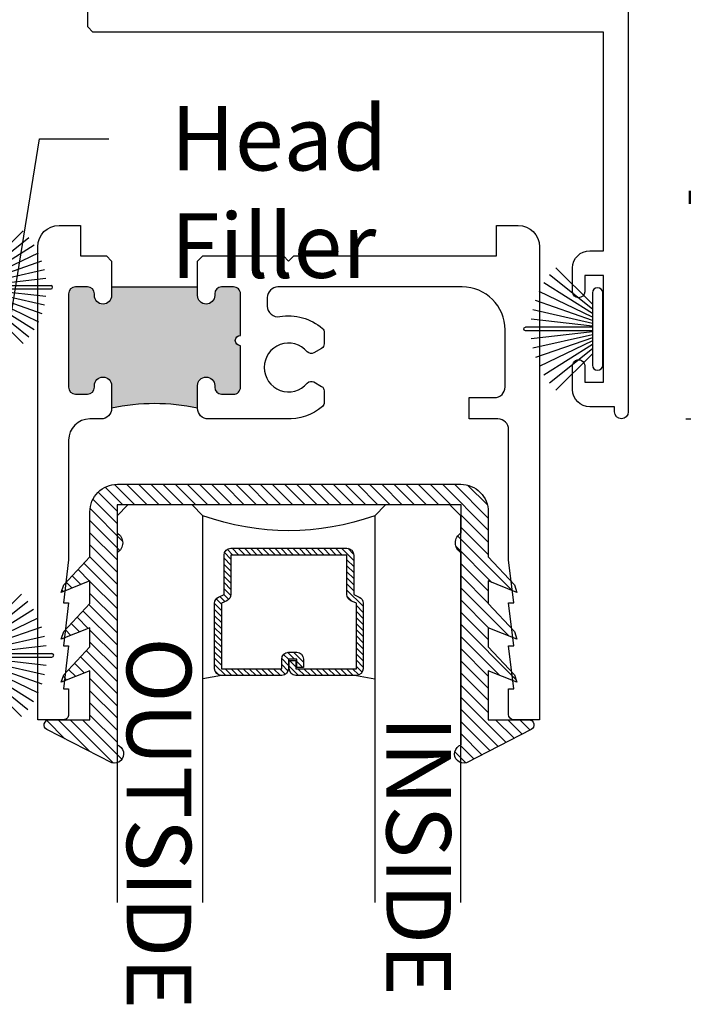
# Model space of a CAD drawing. Units: inches. Extents: x 0 to 579, y -19 to 37.
# Drawn here: x 350 to 352, y 20 to 22 of the extents above; entities that cross this region are included whole.
import ezdxf
from ezdxf import colors
from ezdxf.entities.mleader import LeaderData, LeaderLine
from ezdxf.math import Vec2, Vec3

# ---------------------------------------------------------------- set-up
doc = ezdxf.new("R2010")
doc.units = ezdxf.units.IN
doc.header["$MEASUREMENT"] = 0
for name, color, linetype in [('Arcadia-Dim', 4, 'Continuous'), ('Arcadia-Profile', 6, 'Continuous'), ('Arcadia-Shade', 8, 'Continuous'), ('Arcadia-Text', 3, 'Continuous')]:
    doc.layers.add(name, color=color, linetype=linetype)
doc.styles.get("Standard").update_dxf_attribs({"font": 'arialn.TTF'})
doc.dimstyles.new('Arcadia-4', dxfattribs={"dimscale": 4, "dimtxt": 0.0938, "dimasz": 0.0938, "dimexe": 0.0546, "dimexo": 0.0469, "dimgap": 0.0469, "dimtad": 0, "dimtih": 1, "dimdec": 4, "dimrnd": 0.0625, "dimzin": 3, "dimdsep": 46, "dimlunit": 4, "dimtxsty": 'Standard', "dimblk": 'ARCHTICK', "dimcen": 0.0469, "dimdle": 0.0546, "dimclrd": 256, "dimclre": 256, "dimclrt": 256, "dimadec": 0, "dimazin": 0, "dimtfac": 0.75, "dimtix": 1, "dimtmove": 2, "dimatfit": 3, "dimfxl": 1, "dimtolj": 1, "dimtzin": 3, "dimlwd": -3, "dimlwe": -3, "dimarcsym": 0})

# ---------------------------------------------------------------- blocks, each defined once
blk = doc.blocks.new('_ArchTick')
at = {"color": 0, "linetype": 'ByBlock', "lineweight": -3, "const_width": 0.15}
blk.add_lwpolyline([(-0.5, -0.5), (0.5, 0.5)], dxfattribs=at)
blk = doc.blocks.new('*D265')
at = {"layer": 'Arcadia-Dim', "lineweight": -3}
for p, q in [((352.682035966424, 23.1644015462211), (352.682035966424, 22.65282701830616)), ((352.3496359664236, 22.9460015462211), (352.900435966424, 22.9460015462211)), ((352.682035966424, 21.1026015462211), (352.682035966424, 21.6139248354958)), ((352.3496359664236, 21.3210015462211), (352.900435966424, 21.3210015462211))]:
    blk.add_line(p, q, dxfattribs=at)
at = {"layer": 'Arcadia-Dim', "lineweight": -3, "xscale": 0.3752, "yscale": 0.3752, "zscale": 0.3752}
for p, rotation in [((352.682035966424, 22.9460015462211), 90), ((352.682035966424, 21.3210015462211), 270)]:
    blk.add_blockref('_ArchTick', p, dxfattribs=dict(at, rotation=rotation))
at = {"layer": 'Arcadia-Dim', "insert": (352.6820359664234, 22.13337592690088), "char_height": 0.3752, "attachment_point": 5}
blk.add_mtext('\\A1;1{\\H0.75x;\\S5/8;}"', dxfattribs=at)
blk = doc.blocks.new('b270pile')
for p, q in [((-0.0164576119723372, 0.03), (-0.0560987533918259, 0.2036791885306117)), ((-0.0081243397192981, 0.03), (-0.0282268612749826, 0.2084148134725706)), ((-0.005, 0.03), (-0.005, 0.225)), ((0.005, 0.03), (0.005, 0.225)), ((0.0081243397192981, 0.03), (0.0282268612749826, 0.2084148134725706)), ((0.0164576119723372, 0.03), (0.0560987533918259, 0.2036791885306117)), ((-0.0347241831699113, 0.03), (-0.1093844810405916, 0.1850337060029319)), ((-0.0252308089558078, 0.03), (-0.0832651711355121, 0.1958526784054417)), ((0.0252308089558078, 0.03), (0.0832651711355121, 0.1958526784054417)), ((0.0347241831699113, 0.03), (0.1093844810405917, 0.1850337060029319)), ((-0.0575022248831391, 0.03), (-0.1571852140601667, 0.1549985147676532)), ((-0.0453068943729671, 0.03), (-0.1341282176302316, 0.1713583261783576)), ((0.0453068943729671, 0.03), (0.1341282176302316, 0.1713583261783576)), ((0.0575022248831391, 0.03), (0.1571852140601667, 0.1549985147676532)), ((-0.0721055093308178, 0.03), (-0.1782655152223096, 0.1361600058914919)), ((0.0721055093308178, 0.03), (0.1782655152223096, 0.1361600058914919))]:
    blk.add_line(p, q)
blk.add_lwpolyline([(-0.105, 0, -0.9999999999999998), (-0.105, 0.03), (0.105, 0.03, -0.9999999999999998), (0.105, 0), (0.105, 0)], format="xyb", close=True)
blk.add_arc((0, 0.225), 0.005, 0, 180)
blk = doc.blocks.new('*U207')
at = {"layer": 'Arcadia-Shade', "lineweight": -3}
h = blk.add_hatch(dxfattribs=at)
h.set_pattern_fill('ANSI31', color=256, scale=0.1, style=0)
h.set_pattern_definition([(45, (-12.49009116438055, -10.79353366436353), (-0.0088388347648318, 0.0088388347648318), [])])
edge = h.paths.add_edge_path()
edge.add_line((0.4990116755820751, 0.4285564927512802), (0.5229934129158452, 0.4285564927512838))
edge.add_arc((0.5229934129158464, 0.4482414927513224), 0.0196850000000387, 269.9999999999964, 359.9999999999984)
edge.add_line((0.5426784129158851, 0.4482414927513219), (0.5426784129158851, 0.4732180318310384))
edge.add_line((0.5426784129158851, 0.4732180318310384), (0.5229934129158452, 0.4732180318310384))
edge.add_line((0.5229934129158452, 0.4732180318310384), (0.5229934129158452, 0.4482414927513219))
edge.add_line((0.5229934129158452, 0.4482414927513219), (0.4990116755820751, 0.4482414927513219))
edge.add_line((0.4990116755820751, 0.4482414927513219), (0.4990116755820751, 0.4763228331426533))
edge.add_arc((0.47932667558206, 0.476322833142687), 0.0196850000000151, 359.9999999999018, 449.9999999999017)
edge.add_line((0.4793266755820938, 0.4960078331427021), (0.3036411249999347, 0.4960078331426985))
edge.add_arc((0.3036411249999347, 0.4763228331426604), 0.0196850000000382, 90, 180)
edge.add_line((0.2839561249998965, 0.4763228331426604), (0.2839561249998965, 0.2858323436881278))
edge.add_arc((0.3036411249999145, 0.2858323436881261), 0.019685000000018, 179.999999999995, 245.4529343159603)
edge.add_line((0.2954631769583571, 0.2679264678137017), (0.3114070047096007, 0.2606446238063391))
edge.add_line((0.3114070047096007, 0.2606446238063391), (0.3114070047096007, 0.1457257251104203))
edge.add_arc((0.3310920047095802, 0.145725725110422), 0.0196849999999795, 180.0000000000052, 270.0000000000052)
edge.add_line((0.331092004709582, 0.1260407251104425), (0.668905995290265, 0.126040725110439))
edge.add_arc((0.668905995290266, 0.1457257251104211), 0.0196849999999822, 269.9999999999974, 359.9999999999974)
edge.add_line((0.6885909952902481, 0.1457257251104203), (0.6885909952902481, 0.2606446238063391))
edge.add_line((0.6885909952902481, 0.2606446238063391), (0.7045348230414366, 0.2679264678137088))
edge.add_arc((0.6963568749998893, 0.2858323436881248), 0.0196850000000061, 294.547065684023, 359.9999999999882)
edge.add_line((0.7160418749998954, 0.2858323436881207), (0.7160418749998936, 0.4763228331426604))
edge.add_arc((0.696356874999912, 0.47632283314266), 0.0196849999999816, 9.694e-13, 89.99999999999903)
edge.add_line((0.6963568749999123, 0.4960078331426417), (0.5206721869999261, 0.4960078331426985))
edge.add_arc((0.5206721869999243, 0.4763228331426586), 0.0196850000000399, 89.99999999999484, 179.9999999999948)
edge.add_line((0.5009871869998844, 0.4763228331426604), (0.5009871869998844, 0.4521573060815705))
edge.add_line((0.5009871869998844, 0.4521573060815705), (0.5206721869999261, 0.4521573060815705))
edge.add_line((0.5206721869999261, 0.4521573060815705), (0.5206721869999261, 0.4763228331426604))
edge.add_line((0.5206721869999261, 0.4763228331426604), (0.6963568749999123, 0.4763228331426604))
edge.add_line((0.6963568749999123, 0.4763228331426604), (0.6963568749999123, 0.2858323436881207))
edge.add_line((0.6963568749999123, 0.2858323436881207), (0.6804130472487256, 0.2785504996807049))
edge.add_arc((0.6885909952902385, 0.260644623806309), 0.0196849999999735, 114.5470656839565, 179.9999999999124)
edge.add_line((0.668905995290265, 0.2606446238063391), (0.668905995290265, 0.1457257251104203))
edge.add_line((0.668905995290265, 0.1457257251104203), (0.331092004709582, 0.1457257251104203))
edge.add_line((0.331092004709582, 0.1457257251104203), (0.331092004709582, 0.2606446238063391))
edge.add_arc((0.311407004709616, 0.2606446238063067), 0.019684999999966, 9.43583e-11, 65.45293431605755)
edge.add_line((0.3195849527511214, 0.2785504996806978), (0.3036411249999347, 0.2858323436881207))
edge.add_line((0.3036411249999347, 0.2858323436881207), (0.3036411249999347, 0.4763228331426604))
edge.add_line((0.3036411249999347, 0.4763228331426604), (0.4793266755820938, 0.4763228331426604))
edge.add_line((0.4793266755820938, 0.4763228331426604), (0.4793266755820938, 0.4482414927513219))
edge.add_arc((0.4990116755821053, 0.4482414927512917), 0.0196850000000115, 179.9999999999121, 269.9999999999121)
at = {"layer": 'Arcadia-Profile'}
for p, q in [((0, 0.03125), (2.8e-15, 1.156249999999999)), ((0.2500000000000011, 1.156249999999999), (0.25, 0.03125)), ((0.75, 0.03125), (0.750000000000001, 1.156249999999999)), ((1, 1.156249999999999), (1, 0.03125)), ((0.3036416249999334, 0.4960078331427021), (0.2499999999999218, 0.5053829846366896)), ((0.6963568749999123, 0.4960078331427021), (0.7499984999999257, 0.5053829846366896)), ((0.7080088700575029, 0.2699663348586228), (0.7122228838293801, 0.2741803486304981)), ((0.03125, 0), (0, 0.03125)), ((0.03125, 0), (0, 0.03125)), ((0.03125, 0), (0, 0.03125)), ((0.03125, 0), (0, 0.03125)), ((0.03125, 0), (0, 0.03125)), ((0.25, 0.03125), (0.21875, 0)), ((0.25, 0.03125), (0.21875, 0)), ((0.78125, 0), (0.75, 0.03125)), ((1, 0.03125), (0.96875, 0)), ((0.21875, 0), (0.03125, 0)), ((0.21875, 0), (0.03125, 0)), ((0.96875, 0), (0.78125, 0))]:
    blk.add_line(p, q, dxfattribs=at)
blk.add_lwpolyline([(0.4990116755820751, 0.4285564927512802), (0.5229934129158452, 0.4285564927512838, 0.4142135623731049), (0.5426784129158851, 0.4482414927513219), (0.5426784129158851, 0.4732180318310384), (0.5229934129158452, 0.4732180318310384), (0.5229934129158452, 0.4482414927513219), (0.4990116755820751, 0.4482414927513219), (0.4990116755820751, 0.4763228331426533, 0.4142135623730951), (0.4793266755820938, 0.4960078331427021), (0.3036411249999347, 0.4960078331426985, 0.4142135623730951), (0.2839561249998965, 0.4763228331426604), (0.2839561249998965, 0.2858323436881278, 0.2936188569408289), (0.2954631769583571, 0.2679264678137017), (0.3114070047096007, 0.2606446238063391), (0.3114070047096007, 0.1457257251104203, 0.4142135623730951), (0.331092004709582, 0.1260407251104425), (0.668905995290265, 0.126040725110439, 0.4142135623730951), (0.6885909952902481, 0.1457257251104203), (0.6885909952902481, 0.2606446238063391), (0.7045348230414366, 0.2679264678137088, 0.2936188569408282), (0.7160418749998954, 0.2858323436881207), (0.7160418749998936, 0.4763228331426604, 0.4142135623730852), (0.6963568749999123, 0.4960078331426417), (0.5206721869999261, 0.4960078331426985, 0.4142135623730951), (0.5009871869998844, 0.4763228331426604), (0.5009871869998844, 0.4521573060815705), (0.5206721869999261, 0.4521573060815705), (0.5206721869999261, 0.4763228331426604), (0.6963568749999123, 0.4763228331426604), (0.6963568749999123, 0.2858323436881207), (0.6804130472487256, 0.2785504996807049, 0.2936188569407848), (0.668905995290265, 0.2606446238063391), (0.668905995290265, 0.1457257251104203), (0.331092004709582, 0.1457257251104203), (0.331092004709582, 0.2606446238063391, 0.2936188569408189), (0.3195849527511214, 0.2785504996806978), (0.3036411249999347, 0.2858323436881207), (0.3036411249999347, 0.4763228331426604), (0.4793266755820938, 0.4763228331426604), (0.4793266755820938, 0.4482414927513219, 0.4142135623730946)], format="xyb", close=True, dxfattribs=at)
blk.add_arc((0.4999992499998971, -0.6625220109668888), 0.7374409998105559, 70.18348207574029, 109.8165179242613, dxfattribs=at)
blk = doc.blocks.new('b0950200')
blk.add_lwpolyline([(-0.4995733152251295, -0.6850000000000024), (0.4995733152251293, -0.6850000000000023, 0.4142135623730951), (0.5795733152251293, -0.6050000000000023), (0.5795733152251294, -0.4741680925829428), (0.6556517798491833, -0.3924033260323441), (0.6627766110188027, -0.3705171959680769), (0.5795733152251294, -0.4037517153852193), (0.5795733152251294, -0.3381206043087204), (0.6556517798491833, -0.2563558377581216), (0.6627766110188027, -0.2344697076938615), (0.5795733152251294, -0.2677042271110039), (0.5795733152251294, -0.2127018260559339), (0.6556517798491833, -0.1309370595053281), (0.6627766110188027, -0.109050929441068), (0.5795733152251294, -0.1422854488582104), (0.5795733152251294, 0), (0.6975524685069836, 0, 0.7870766570721514), (0.7044038536197663, 0.0283438570899249), (0.5161459668492121, 0.125004610730457, 0.9999999999999998), (0.5006697387910997, 0.0733195990901976), (0.5006697387910783, -0.4858866516871601, 0.5773502691896258), (0.5006697387910996, -0.5434533834170879), (0.5006697387910996, -0.625), (-0.5006697387910998, -0.625), (-0.5006697387910998, -0.5434533834170879, 0.5773502691896255), (-0.5006697387910785, -0.4858866516871601), (-0.5006697387910999, 0.0733195990901976, 0.9999999999999998), (-0.5161459668492123, 0.125004610730457), (-0.7044038536197667, 0.0283438570899249, 0.7870766570721514), (-0.6975524685069839, 0), (-0.5795733152251297, 0), (-0.5795733152251297, -0.1422854488582104), (-0.6627766110188029, -0.109050929441068), (-0.6556517798491834, -0.1309370595053281), (-0.5795733152251297, -0.2127018260559339), (-0.5795733152251297, -0.2677042271110039), (-0.6627766110188029, -0.2344697076938615), (-0.6556517798491834, -0.2563558377581216), (-0.5795733152251297, -0.3381206043087204), (-0.5795733152251297, -0.4037517153852193), (-0.6627766110188029, -0.3705171959680769), (-0.6556517798491834, -0.3924033260323441), (-0.5795733152251297, -0.4741680925829428), (-0.5795733152251294, -0.6050000000000023, 0.4142135623730951)], format="xyb", close=True)
blk = doc.blocks.new('1inchflexiblegasket')
at = {"layer": 'Arcadia-Shade', "lineweight": -3}
h = blk.add_hatch(dxfattribs=at)
h.set_pattern_fill('ANSI31', color=256, scale=0.2)
h.set_pattern_definition([(45, (-89.43627856654984, -536.5902275296393), (-0.0176776695296637, 0.0176776695296637), [])])
edge = h.paths.add_edge_path()
edge.add_line((0.4995733152251296, -5.68e-14), (-0.4995733152251292, -5.67e-14))
edge.add_arc((-0.4995733152251292, -0.0800000000000567), 0.08, 89.99999999999996, 180)
edge.add_line((-0.5795733152251291, -0.0800000000000567), (-0.5795733152251294, -0.2108319074171163))
edge.add_line((-0.5795733152251294, -0.2108319074171163), (-0.6556517798491833, -0.292596673967715))
edge.add_line((-0.6556517798491833, -0.292596673967715), (-0.6627766110188027, -0.3144828040319822))
edge.add_line((-0.6627766110188027, -0.3144828040319822), (-0.5795733152251294, -0.2812482846148398))
edge.add_line((-0.5795733152251294, -0.2812482846148398), (-0.5795733152251294, -0.3468793956913387))
edge.add_line((-0.5795733152251294, -0.3468793956913387), (-0.6556517798491833, -0.4286441622419374))
edge.add_line((-0.6556517798491833, -0.4286441622419374), (-0.6627766110188027, -0.4505302923061975))
edge.add_line((-0.6627766110188027, -0.4505302923061975), (-0.5795733152251294, -0.4172957728890551))
edge.add_line((-0.5795733152251294, -0.4172957728890551), (-0.5795733152251294, -0.4722981739441252))
edge.add_line((-0.5795733152251294, -0.4722981739441252), (-0.6556517798491833, -0.554062940494731))
edge.add_line((-0.6556517798491833, -0.554062940494731), (-0.6627766110188027, -0.5759490705589911))
edge.add_line((-0.6627766110188027, -0.5759490705589911), (-0.5795733152251294, -0.5427145511418487))
edge.add_line((-0.5795733152251294, -0.5427145511418487), (-0.5795733152251294, -0.6850000000000591))
edge.add_line((-0.5795733152251294, -0.6850000000000591), (-0.6975524685069836, -0.6850000000000591))
edge.add_arc((-0.6975524685069836, -0.700000000000059), 0.015, 90, 242.8218308985567)
edge.add_line((-0.7044038536197663, -0.713343857089984), (-0.5161459668492121, -0.8100046107305161))
edge.add_arc((-0.5084078528201559, -0.7841621049103864), 0.0269761656984479, 253.3305342461637, 433.3305342461637)
edge.add_line((-0.5006697387910997, -0.7583195990902567), (-0.5006697387910782, -0.199113348312899))
edge.add_arc((-0.5172878228214092, -0.1703299824479413), 0.0332361680606408, 300.0000000000213, 420.0000000000212)
edge.add_line((-0.5006697387910996, -0.1415466165829712), (-0.5006697387910996, -0.060000000000059))
edge.add_line((-0.5006697387910996, -0.060000000000059), (0.5006697387910999, -0.0600000000000592))
edge.add_line((0.5006697387910999, -0.0600000000000592), (0.5006697387910999, -0.1415466165829714))
edge.add_arc((0.5172878228214097, -0.1703299824479414), 0.0332361680606408, 119.9999999999788, 239.9999999999788)
edge.add_line((0.5006697387910786, -0.1991133483128991), (0.5006697387910999, -0.7583195990902567))
edge.add_arc((0.5084078528201561, -0.7841621049103864), 0.0269761656984479, 106.6694657538363, 286.6694657538364)
edge.add_line((0.5161459668492123, -0.8100046107305161), (0.7044038536197667, -0.7133438570899842))
edge.add_arc((0.6975524685069839, -0.7000000000000594), 0.015, 297.1781691014434, 450)
edge.add_line((0.6975524685069839, -0.6850000000000592), (0.5795733152251297, -0.6850000000000592))
edge.add_line((0.5795733152251297, -0.6850000000000592), (0.5795733152251297, -0.5427145511418489))
edge.add_line((0.5795733152251297, -0.5427145511418489), (0.6627766110188029, -0.5759490705589912))
edge.add_line((0.6627766110188029, -0.5759490705589912), (0.6556517798491834, -0.5540629404947311))
edge.add_line((0.6556517798491834, -0.5540629404947311), (0.5795733152251297, -0.4722981739441253))
edge.add_line((0.5795733152251297, -0.4722981739441253), (0.5795733152251297, -0.4172957728890553))
edge.add_line((0.5795733152251297, -0.4172957728890553), (0.6627766110188029, -0.4505302923061977))
edge.add_line((0.6627766110188029, -0.4505302923061977), (0.6556517798491834, -0.4286441622419376))
edge.add_line((0.6556517798491834, -0.4286441622419376), (0.5795733152251297, -0.3468793956913388))
edge.add_line((0.5795733152251297, -0.3468793956913388), (0.5795733152251297, -0.2812482846148399))
edge.add_line((0.5795733152251297, -0.2812482846148399), (0.6627766110188029, -0.3144828040319823))
edge.add_line((0.6627766110188029, -0.3144828040319823), (0.6556517798491834, -0.2925966739677151))
edge.add_line((0.6556517798491834, -0.2925966739677151), (0.5795733152251298, -0.2108319074171164))
edge.add_line((0.5795733152251298, -0.2108319074171164), (0.5795733152251296, -0.0800000000000569))
edge.add_arc((0.4995733152251296, -0.0800000000000569), 0.08, 360, 450)
at = {"layer": 'Arcadia-Profile', "rotation": 180}
blk.add_blockref('b0950200', (0, -0.6850000000000592), dxfattribs=at)

msp = doc.modelspace()

# ---------------------------------------------------------------- hatches: boundary and pattern name
at = {"layer": 'Arcadia-Profile'}
msp.add_hatch(color=256, dxfattribs=at).paths.add_polyline_path([(350.6786359664234, 21.70463236889763), (350.6786359664234, 21.67963236889765, -1), (350.6286359664235, 21.67963236889765), (350.6286359664235, 21.68463236889765, 0.4142135623731212), (350.6086359664235, 21.70463236889763), (350.5736359664234, 21.70463236889763, 0.4142135623729911), (350.5536359664234, 21.68463236889765), (350.5536359664234, 21.4126303688976, 0.4142135623731212), (350.5736359664234, 21.39263036889762), (350.6086359664235, 21.39263036889762, 0.4142135623731079), (350.6286359664235, 21.4126303688976), (350.6286359664235, 21.4176303688976, -1), (350.6786359664234, 21.4176303688976), (350.6786359664234, 21.35163036889768, -0.1085986702297759), (350.9286359664234, 21.35163036889768), (350.9286359664234, 21.4176303688976, -1), (350.9786359664235, 21.4176303688976), (350.9786359664235, 21.4126303688976, 0.4142135623730951), (350.9986359664235, 21.39263036889762), (351.0336359664234, 21.39263036889762, 0.4142135623730951), (351.0536359664234, 21.4126303688976), (351.0536359664234, 21.53363136889769, -1), (351.0536359664234, 21.56363136889767), (351.0536359664234, 21.68463236889765, 0.4142135623731212), (351.0336359664234, 21.70463236889763), (350.9986359664235, 21.70463236889763, 0.4142135623730951), (350.9786359664235, 21.68463236889765), (350.9786359664235, 21.67963236889765, -1), (350.9286359664234, 21.67963236889765), (350.9286359664234, 21.70463236889763)])

# ---------------------------------------------------------------- linework, layer by layer
msp.add_line((350.6786359664234, 21.70463236889763), (350.9286359664234, 21.70463236889763), dxfattribs=at)
at = {"layer": 'Arcadia-Profile', "lineweight": -3}
msp.add_lwpolyline([(352.1820359664235, 22.56900654622112), (352.1820359664236, 21.34100154622107, -0.9999999999998221), (352.1420359664235, 21.34100154622107), (352.1420359664235, 21.35600554622105), (352.0700359664235, 21.35600554622116, -0.4142135623730847), (352.0200359664235, 21.40600554622112), (352.0200359664235, 21.47549854541038, -1.000000173205118), (352.0550359664235, 21.47549854541038), (352.0550359664235, 21.42800254622106), (352.1100359664235, 21.42800254622106), (352.1100359664235, 21.73800554622111), (352.0550359664235, 21.73800554622111), (352.0550359664235, 21.6905045512256, -0.9999998464110305), (352.0200359664235, 21.6905045512256), (352.0200359664235, 21.76000354622105, -0.4142135623730847), (352.0700359664235, 21.81000354622112), (352.1100359664235, 21.81000354622112), (352.1100359664235, 22.44600254622109), (350.6240761012855, 22.44600154632216), (350.6091000633267, 22.46102546994431), (350.6091000633267, 22.57602782837106, -0.4177153890583538)], format="xyb", dxfattribs=at)
at = {"layer": 'Arcadia-Profile'}
for points in [[(350.6786359664234, 21.77963536889766), (350.6786359664234, 21.67963236889765, -0.9999999999999998), (350.6286359664235, 21.67963236889765), (350.6286359664235, 21.68463236889765, 0.4142135623730951), (350.6086359664235, 21.70463236889763), (350.5736359664234, 21.70463236889763, 0.4142135623730951), (350.5536359664234, 21.68463236889765), (350.5536359664234, 21.4126303688976, 0.4142135623730951), (350.5736359664234, 21.39263036889762), (350.6086359664235, 21.39263036889762, 0.4142135623731081), (350.6286359664235, 21.4126303688976), (350.6286359664235, 21.4176303688976, -0.9999999999999998), (350.6786359664234, 21.4176303688976), (350.6786359664234, 21.35163036889768, -0.4142135623730868), (350.6476359664235, 21.32063036889762), (350.6156359664235, 21.32063036889762, 0.4142135623730867), (350.5536359664234, 21.25863036889761), (350.5536359664234, 20.91063236889764), (350.5386389664234, 20.78563236889765), (350.5536359664234, 20.78563236889765), (350.5386389664234, 20.66063236889764), (350.5536359664234, 20.66063236889764), (350.5386389664234, 20.53563236889765), (350.5536359664234, 20.53563236889765), (350.5536359664234, 20.4606303688976, -0.4142135623730951), (350.5386359664234, 20.44563036889762), (350.4636369664234, 20.44563036889762), (350.4636369664234, 21.82163036889771, -0.4142135623730951), (350.5256369664235, 21.88363036889761), (350.5886369664234, 21.88363036889761), (350.5886369664234, 21.79463536889765), (350.6636359664236, 21.79463536889765), (350.6786359664234, 21.77963536889766)], [(350.9286359664234, 21.77963536889766), (350.9436329664234, 21.79463236889766), (351.1786389664235, 21.79463236889766), (351.1936359664235, 21.77963536889766), (351.2086404664235, 21.79463236889766), (351.3243059664235, 21.79463236889766), (351.7986339664235, 21.79463236889766), (351.7986339664235, 21.88363036889761), (351.8616339664234, 21.88363036889761, -0.4142135623730951), (351.9236339664236, 21.82163036889771), (351.9236339664236, 20.44563036889762), (351.8486359664235, 20.44563036889762, -0.4142135623730951), (351.8336359664234, 20.4606303688976), (351.8336359664234, 20.53563236889765), (351.8486379664235, 20.53563236889765), (351.8336359664234, 20.66063236889764), (351.8486379664235, 20.66063236889764), (351.8336359664234, 20.78563236889765), (351.8486379664235, 20.78563236889765), (351.8336359664234, 20.91063236889764), (351.8336359664234, 21.28963036889767, 0.4142135623730951), (351.8026359664235, 21.32063036889762), (351.7186359664234, 21.32063036889762), (351.7186359664234, 21.38262936889763), (351.7926339664235, 21.38262936889763, 0.4142135623730951), (351.8236339664234, 21.4136293688977), (351.8236339664234, 21.57963236889763, 0.4142135623730951), (351.6986339664234, 21.70463236889763), (351.1626359664234, 21.70463236889763, 0.4142135623730951), (351.1316359664234, 21.67363236889768), (351.1316359664234, 21.64877106760779, 0.4655721279500451), (351.1679452457989, 21.61822910381173, -0.2254337874936269), (351.2919528891515, 21.58373015218994, -0.2173284802554716), (351.2971209664234, 21.57240172354913), (351.2971209664234, 21.53885426207368, -0.2679395230911945), (351.2896214351967, 21.5258641516746), (351.2669736595527, 21.51278736258033, -0.3637654145323494), (351.2479898511343, 21.51612693358553, 2.744212327139108), (351.2479893839917, 21.42476724835471, -0.3637625196182355), (351.2669730937187, 21.42810670192663), (351.2896214351967, 21.41502958612072, -0.2679395230911945), (351.2971209664234, 21.40203947572164), (351.2971209664234, 21.36849301424619, -0.2173284802554716), (351.2919528891515, 21.35716458560538, -0.193337788037496), (351.1862681875483, 21.32063036889762), (350.9596359664235, 21.32063036889762, -0.4142135623731034), (350.9286359664234, 21.35163036889768), (350.9286359664234, 21.4176303688976, -0.9999999999999998), (350.9786359664235, 21.4176303688976), (350.9786359664235, 21.4126303688976, 0.4142135623730951), (350.9986359664235, 21.39263036889762), (351.0336359664234, 21.39263036889762, 0.4142135623730951), (351.0536359664234, 21.4126303688976), (351.0536359664234, 21.53363136889769, -0.9999999999999998), (351.0536359664234, 21.56363136889767), (351.0536359664234, 21.68463236889765, 0.4142135623730951), (351.0336359664234, 21.70463236889763), (350.9986359664235, 21.70463236889763, 0.4142135623730951), (350.9786359664235, 21.68463236889765), (350.9786359664235, 21.67963236889765, -0.9999999999999998), (350.9286359664234, 21.67963236889765), (350.9286359664234, 21.77963536889766)]]:
    msp.add_lwpolyline(points, format="xyb", dxfattribs=at)
msp.add_arc((350.8036359664234, 20.78290429314703), 0.5823009095293807, 77.60408785541976, 102.3959121445802, dxfattribs=at)

# ---------------------------------------------------------------- block references
at = {"layer": 'Arcadia-Profile', "xscale": 0.9185348529085786, "yscale": 0.9185348529085786, "zscale": 0.9185348529085786, "rotation": 270}
msp.add_blockref('b270pile', (350.2958932568907, 21.70374954976072), dxfattribs=at)
at = {"layer": 'Arcadia-Profile', "xscale": -1, "rotation": 90}
msp.add_blockref('b270pile', (352.1077199395631, 21.58216383617438), dxfattribs=at)
at = {"layer": 'Arcadia-Profile', "lineweight": -3, "xscale": -1}
msp.add_blockref('1inchflexiblegasket', (351.1950359664235, 21.13050154622116), dxfattribs=at)
at = {"layer": 'Arcadia-Profile', "lineweight": -3, "xscale": -1, "rotation": 180}
msp.add_blockref('*U207', (350.6943662276324, 21.0705015462211), dxfattribs=at)
at = {"layer": 'Arcadia-Profile', "rotation": 270}
msp.add_blockref('b270pile', (350.2801167931439, 20.633079019246), dxfattribs=at)

# ---------------------------------------------------------------- texts
at = {"layer": 'Arcadia-Text', "lineweight": -3}
for s, p in [('OUTSIDE', (350.7228190823967, 20.68531869659777)), ('INSIDE', (351.4782839738229, 20.45625150696609))]:
    msp.add_text(s, height=0.1875, rotation=270, dxfattribs=at).set_placement(p)

# ---------------------------------------------------------------- dimensions: what is measured, and where the dimension line sits
at = {"layer": 'Arcadia-Dim'}
dim = msp.add_linear_dim(base=(352.682035966424, 21.3210015462211), p1=(352.1620359664235, 22.94600154622109), p2=(352.1620359664235, 21.32100154622109), angle=90, dimstyle='Arcadia-4', dxfattribs=at)
dim.commit()
dim.dimension.update_dxf_attribs({"geometry": '*D265', "text_midpoint": (352.6820359664234, 22.13337592690088), "dimtype": 160})

# ---------------------------------------------------------------- leaders
at = {"layer": 'Arcadia-Text', "lineweight": -3}
ml = msp.add_multileader_mtext('Standard', dxfattribs=at)
ml.set_content('\\A1;Head Filler', color=256)
ml.set_leader_properties()
ml.build(insert=Vec2(0, 0))
ml.multileader.update_dxf_attribs({"dogleg_length": 0.1357479881875961, "arrow_head_size": 0.24})
ctx = ml.context
ctx.base_point, ctx.char_height, ctx.arrow_head_size, ctx.landing_gap_size, ctx.plane_origin = Vec3(350.6710588502956, 22.13572671615454), 0.1875, 0.24, 0.18, Vec3(330.2656521746044, 11.68563744986752)
notes = []
notes.append((ctx, [(0, (1, 1, 0), (350.4690143998032, 22.13572671615454), (1, 0), 0.2020444504923804, [(0, [(350.2614535935868, 20.85282619135362)], 0, [])])]))
ctx.mtext.insert, ctx.mtext.width, ctx.mtext.flow_direction = Vec3(350.8510588502956, 22.23101150469478), 1.117064246686163, 5
for ctx, leaders in notes:
    for number, flags, end, landing, length, lines in leaders:
        leader = LeaderData()
        leader.index, (leader.has_last_leader_line, leader.has_dogleg_vector, leader.attachment_direction) = number, flags
        leader.last_leader_point, leader.dogleg_vector, leader.dogleg_length = Vec3(end), Vec3(landing), length
        for number, points, colour, breaks in lines:
            line = LeaderLine()
            line.index, line.vertices, line.color, line.breaks = number, Vec3.list(points), colors.encode_raw_color(colour), breaks
            leader.lines.append(line)
        ctx.leaders.append(leader)

doc.saveas('drawing.dxf')
